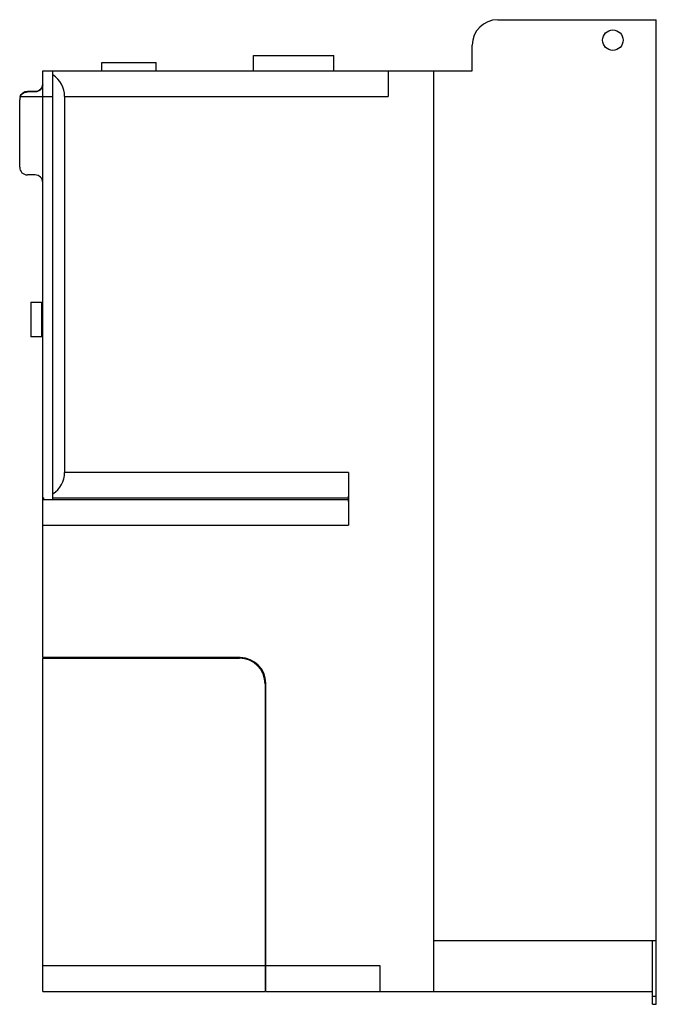
# Model space of a CAD drawing. Units: millimetres. Extents: x 41 to 290, y 38 to 423.
import ezdxf

# ---------------------------------------------------------------- set-up
doc = ezdxf.new("R2010")
doc.units = ezdxf.units.MM
doc.header["$LTSCALE"] = 30.064038
doc.layers.add('5', color=7, linetype='CONTINUOUS')

msp = doc.modelspace()

# ---------------------------------------------------------------- linework, layer by layer
at = {"layer": '5', "color": 7}
for p, q in [((228.38, 423.1), (290.38, 423.1)), ((290.38, 38.1), (290.38, 423.1)), ((218.38, 403.1), (218.38, 413.1)), ((132.77, 403.1), (132.77, 409.05)), ((132.77, 409.05), (164.29, 409.05)), ((164.29, 403.1), (164.29, 409.05)), ((73.46, 403.1), (73.46, 406.35)), ((73.46, 406.35), (94.79, 406.35)), ((94.79, 403.1), (94.79, 406.35)), ((50.38, 173.65), (50.38, 403.1)), ((50.38, 403.1), (218.38, 403.1)), ((54.38, 235.41), (54.38, 403.1)), ((185.46, 403.1), (185.46, 393.1)), ((203.38, 43.1), (203.38, 403.1)), ((41.65, 393.1), (54.38, 393.1)), ((44.38, 394.85), (44.38, 395.1)), ((44.38, 395.1), (47.38, 395.1)), ((47.38, 394.85), (44.38, 394.85)), ((47.38, 395.1), (47.38, 394.85)), ((58.96, 393.1), (58.96, 246.1)), ((58.96, 393.1), (185.46, 393.1)), ((41.38, 365.41), (41.38, 391.82)), ((47.38, 362.41), (44.38, 362.41)), ((45.74, 312.6), (45.74, 299.15)), ((45.74, 312.6), (50.38, 312.6)), ((45.91, 299.15), (45.91, 312.6)), ((49.94, 312.6), (49.94, 299.15)), ((50.38, 299.15), (45.74, 299.15)), ((170.03, 246.1), (58.96, 246.1)), ((170.03, 246.1), (170.03, 225.41)), ((50.38, 236.1), (50.88, 236.1)), ((169.86, 235.41), (50.38, 235.41)), ((50.88, 235.41), (50.88, 236.1)), ((54.38, 236.1), (169.86, 236.1)), ((169.86, 236.1), (169.86, 235.41)), ((50.38, 225.41), (170.03, 225.41)), ((127.64, 173.65), (50.38, 173.65)), ((50.38, 43.1), (50.38, 173.4)), ((50.38, 173.4), (127.38, 173.4)), ((55.48, 173.4), (55.48, 173.65)), ((57.48, 173.65), (57.48, 173.4)), ((71.38, 173.4), (71.38, 173.65)), ((137.38, 163.4), (137.38, 43.1)), ((137.64, 43.1), (137.64, 163.65)), ((137.64, 65.42), (137.38, 65.42)), ((203.38, 63.1), (290.38, 63.1)), ((288.88, 38.1), (288.88, 63.1)), ((137.38, 53.1), (50.38, 53.1)), ((182.33, 53.1), (137.64, 53.1)), ((182.33, 43.1), (182.33, 53.1)), ((50.38, 43.1), (137.38, 43.1)), ((137.64, 43.1), (288.88, 43.1)), ((290.38, 41.1), (288.88, 41.1)), ((288.88, 38.1), (290.38, 38.1))]:
    msp.add_line(p, q, dxfattribs=at)
msp.add_circle((273.38, 415.1), 4, dxfattribs=at)
for centre, radius, start, end in [((228.38, 413.1), 10, 90, 180), ((47.38, 397.86), 3.01, 270.0009, 271.4101), ((44.38, 365.41), 3, 180, 270), ((47.38, 359.41), 3, 0, 90), ((48.96, 246.1), 10, 302.7804, 0), ((127.38, 163.4), 10, 0, 90), ((127.64, 163.65), 10, 0, 90)]:
    msp.add_arc(centre, radius, start, end, dxfattribs=at)
for centre, major_axis, ratio, start_param, end_param in [((48.96, 393.1), (10, 0), 1, 0, 0.99867), ((44.38, 391.82), (0, -3.07), 0.977701, -2.003377, -1.570796)]:
    msp.add_ellipse(centre, major_axis=major_axis, ratio=ratio, start_param=start_param, end_param=end_param, dxfattribs=at)
for points, knots in [([(47.38, 395.1), (47.77, 395.1), (48.56, 395.26), (49.55, 395.91), (50.22, 396.85), (50.38, 397.59), (50.38, 397.94)], [0, 0, 0, 0, 0.259296, 0.516045, 0.765092, 1, 1, 1, 1]), ([(50.38, 397.68), (50.38, 397.33), (50.22, 396.61), (49.58, 395.68), (48.61, 395.03), (47.84, 394.86), (47.45, 394.85)], [0, 0, 0, 0, 0.232345, 0.481335, 0.739206, 1, 1, 1, 1]), ([(41.55, 393.1), (41.65, 393.39), (41.94, 393.95), (42.61, 394.6), (43.45, 395.01), (44.07, 395.1), (44.38, 395.1)], [0, 0, 0, 0, 0.250257, 0.499891, 0.74966, 1, 1, 1, 1]), ([(41.65, 393.1), (41.88, 393.62), (42.66, 394.53), (43.81, 394.85), (44.38, 394.85)], [0, 0, 0, 0, 0.499741, 1, 1, 1, 1]), ([(170.03, 246.1), (170.03, 245.45), (170.03, 244.18), (170.02, 242.33), (170.01, 240.62), (169.99, 239.32), (169.97, 238.4), (169.96, 237.82), (169.94, 237.31), (169.93, 236.9), (169.91, 236.57), (169.9, 236.35), (169.89, 236.22), (169.88, 236.16), (169.87, 236.13), (169.86, 236.1), (169.86, 236.1)], [0, 0, 0, 0, 0.194911, 0.38248, 0.555221, 0.706682, 0.772545, 0.830981, 0.881419, 0.923366, 0.956451, 0.980327, 0.988747, 0.994809, 0.998521, 1, 1, 1, 1]), ([(169.86, 235.41), (169.86, 235.41), (169.87, 235.39), (169.88, 235.36), (169.89, 235.29), (169.9, 235.17), (169.91, 234.95), (169.93, 234.62), (169.94, 234.2), (169.96, 233.7), (169.97, 233.12), (169.99, 232.2), (170.01, 230.9), (170.02, 229.19), (170.03, 227.34), (170.03, 226.06), (170.03, 225.41)], [0, 0, 0, 0, 0.001479, 0.005192, 0.011255, 0.019676, 0.043555, 0.07664, 0.118588, 0.169026, 0.227462, 0.293325, 0.444785, 0.617524, 0.805091, 1, 1, 1, 1])]:
    msp.add_open_spline(points, degree=3, knots=knots, dxfattribs=at)

doc.saveas('drawing.dxf')
